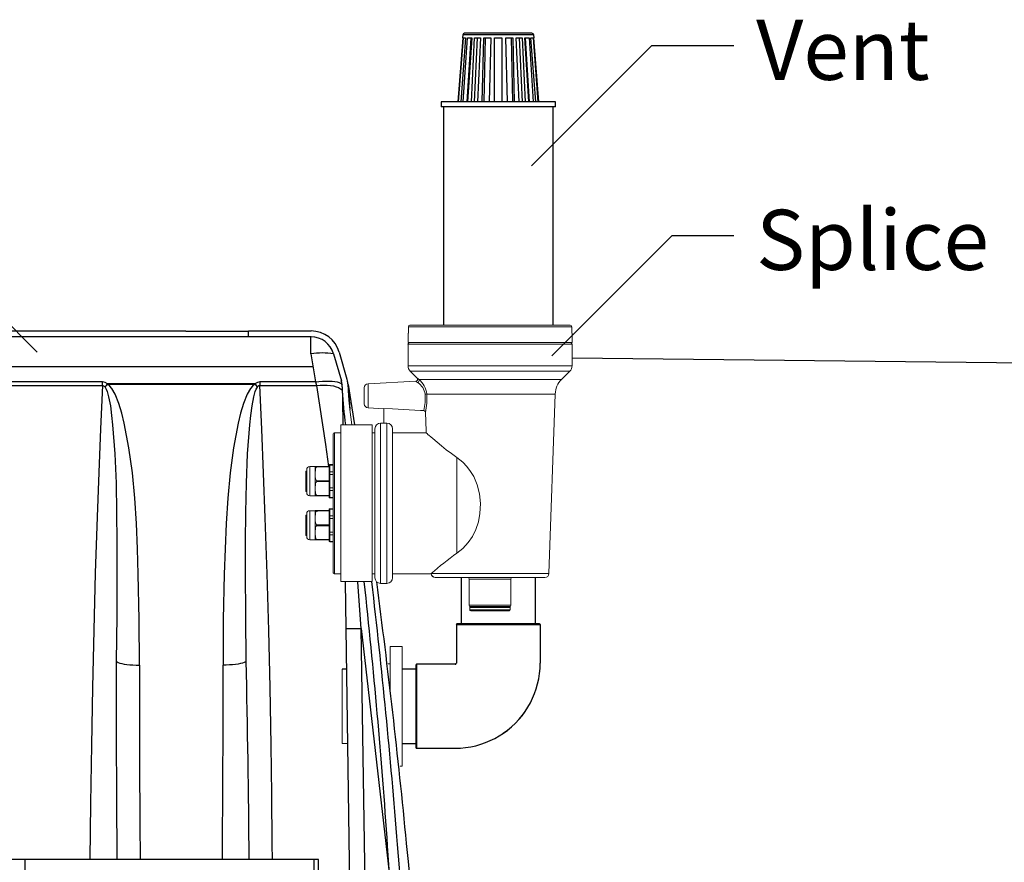
# Model space of a CAD drawing. Units: inches. Extents: x 0.2 to 16.7, y 0.2 to 10.7.
# Drawn here: x 9.8 to 11.1, y 4.5 to 5.6 of the extents above; entities that cross this region are included whole.
import ezdxf

# ---------------------------------------------------------------- set-up
doc = ezdxf.new("R2010")
doc.units = ezdxf.units.IN
doc.header["$LTSCALE"] = 0.25
doc.header["$MEASUREMENT"] = 0
doc.linetypes.add('SLD-Solid', pattern=[0])
for name, color, linetype in [('ground', 32, 'Continuous'), ('OSI-AX', 3, 'Continuous'), ('OSI-TANK', 142, 'Continuous'), ('SHADE', 251, 'Continuous'), ('TEXT', 1, 'Continuous')]:
    doc.layers.add(name, color=color, linetype=linetype)
doc.styles.add('times', font='times.ttf')

msp = doc.modelspace()

# ---------------------------------------------------------------- linework, layer by layer
at = {"color": 7, "linetype": 'SLD-Solid', "lineweight": 15}
for p, q in [((10.2833, 5.218), (10.2833, 5.2053)), ((10.2833, 5.218), (10.2837, 5.218)), ((10.2837, 5.2264), (10.2837, 5.218)), ((10.5012, 5.2264), (10.2837, 5.2264)), ((10.2837, 5.2264), (10.2837, 5.218)), ((10.2837, 5.2264), (10.2837, 5.2264)), ((10.2858, 5.2284), (10.4991, 5.2284)), ((10.2858, 5.2284), (10.2858, 5.2284)), ((10.4991, 5.2284), (10.4991, 5.2284)), ((10.5012, 5.218), (10.5012, 5.2264)), ((10.5012, 5.218), (10.5012, 5.2264)), ((10.5012, 5.2264), (10.5012, 5.2264)), ((10.5012, 5.218), (10.5016, 5.218)), ((10.5016, 5.2053), (10.5016, 5.218)), ((10.2833, 5.2053), (10.5016, 5.2053)), ((10.2833, 5.2032), (10.2833, 5.1745)), ((10.5016, 5.2032), (10.2833, 5.2032)), ((10.5016, 5.1745), (10.5016, 5.2032)), ((10.2833, 5.1745), (10.5016, 5.1745)), ((10.2863, 5.1671), (10.2953, 5.1581)), ((10.4985, 5.1671), (10.2863, 5.1671)), ((10.4877, 5.1562), (10.4985, 5.1671)), ((10.2937, 5.1539), (10.2302, 5.1506)), ((10.2976, 5.1562), (10.4877, 5.1562)), ((10.225, 5.1345), (10.225, 5.1452)), ((10.2302, 5.1506), (10.2302, 5.1345)), ((10.225, 5.1238), (10.225, 5.1345)), ((10.2302, 5.1345), (10.2302, 5.1184)), ((10.4793, 5.1369), (10.3084, 5.1369)), ((10.4709, 4.898), (10.4793, 5.1369)), ((10.2086, 5.0957), (10.2059, 5.1165)), ((10.2302, 5.1184), (10.251, 5.1173)), ((10.251, 5.1177), (10.251, 5.0982)), ((10.3074, 5.088), (10.3065, 5.1124)), ((10.2356, 5.0957), (10.1939, 5.0957)), ((10.1939, 4.8874), (10.1939, 5.0957)), ((10.2356, 4.8874), (10.2356, 5.0957)), ((10.2393, 4.9916), (10.2393, 5.0907)), ((10.251, 5.0982), (10.2468, 5.0982)), ((10.2468, 5.0982), (10.2468, 4.9916)), ((10.2551, 5.0982), (10.251, 5.0982)), ((10.2551, 4.8849), (10.2551, 5.0982)), ((10.2626, 5.0907), (10.2626, 4.8924)), ((10.3074, 5.088), (10.3074, 5.0852)), ((10.1835, 4.8999), (10.1835, 5.0832)), ((10.1939, 5.0853), (10.1856, 5.0853)), ((10.1856, 5.0853), (10.1856, 4.8978)), ((10.2393, 5.0853), (10.2356, 5.0853)), ((10.2626, 5.0852), (10.3074, 5.0852)), ((10.3483, 5.0524), (10.3483, 4.925)), ((10.1471, 5.0337), (10.1471, 5.0336)), ((10.1471, 5.0337), (10.1471, 5.0337)), ((10.1471, 5.0322), (10.1471, 5.0336)), ((10.1484, 5.0348), (10.1481, 5.0348)), ((10.1481, 5.0348), (10.1481, 5.0347)), ((10.1481, 5.0345), (10.1481, 5.0327)), ((10.1484, 5.0057), (10.1484, 5.0361)), ((10.1598, 5.0403), (10.1526, 5.0403)), ((10.1526, 5.0403), (10.1526, 5.0015)), ((10.1598, 5.0326), (10.1598, 5.0403)), ((10.1615, 5.0403), (10.163, 5.0403)), ((10.163, 5.0398), (10.1615, 5.0398)), ((10.163, 5.0403), (10.1782, 5.0405)), ((10.1782, 5.0399), (10.163, 5.0398)), ((10.1782, 5.0415), (10.1782, 5.0419)), ((10.1782, 5.0405), (10.1782, 5.0415)), ((10.1782, 5.0405), (10.1782, 5.0399)), ((10.1782, 5.0336), (10.1782, 5.0399)), ((10.1782, 5.0325), (10.1782, 5.0336)), ((10.1835, 5.043), (10.1792, 5.043)), ((10.1792, 5.043), (10.1792, 5.0424)), ((10.1792, 5.0424), (10.1792, 5.0334)), ((10.1835, 5.0424), (10.1792, 5.0424)), ((10.1792, 5.0334), (10.1792, 5.0298)), ((10.1792, 5.0334), (10.1835, 5.0334)), ((10.1471, 5.0322), (10.1471, 5.0314)), ((10.1471, 5.0284), (10.1471, 5.0314)), ((10.1471, 5.0284), (10.1471, 5.0283)), ((10.1471, 5.0283), (10.1471, 5.0277)), ((10.1471, 5.0277), (10.1484, 5.0278)), ((10.1471, 5.0277), (10.1471, 5.0274)), ((10.1471, 5.0274), (10.1484, 5.0274)), ((10.1471, 5.0274), (10.1471, 5.0271)), ((10.1471, 5.0231), (10.1471, 5.0271)), ((10.1471, 5.0231), (10.1471, 5.0216)), ((10.1471, 5.0174), (10.1471, 5.0216)), ((10.1481, 5.0318), (10.1481, 5.0283)), ((10.1481, 5.027), (10.1481, 5.0225)), ((10.1481, 5.021), (10.1481, 5.0163)), ((10.1598, 5.0286), (10.1598, 5.0326)), ((10.1598, 5.0132), (10.1598, 5.0286)), ((10.1615, 5.0214), (10.163, 5.0214)), ((10.163, 5.0204), (10.1615, 5.0204)), ((10.163, 5.0214), (10.1782, 5.0214)), ((10.1782, 5.0204), (10.163, 5.0204)), ((10.1782, 5.0298), (10.1782, 5.0325)), ((10.1782, 5.0298), (10.1792, 5.0298)), ((10.1782, 5.0278), (10.1782, 5.0298)), ((10.1782, 5.0214), (10.1782, 5.0278)), ((10.1782, 5.0214), (10.1782, 5.0204)), ((10.1782, 5.014), (10.1782, 5.0204)), ((10.1792, 5.0298), (10.1792, 5.0119)), ((10.1835, 5.0298), (10.1792, 5.0298)), ((10.1471, 5.0174), (10.1471, 5.016)), ((10.1471, 5.0124), (10.1471, 5.016)), ((10.1471, 5.0124), (10.1471, 5.0113)), ((10.1471, 5.009), (10.1471, 5.0113)), ((10.1471, 5.009), (10.1471, 5.0085)), ((10.1471, 5.008), (10.1471, 5.0085)), ((10.1481, 5.015), (10.1481, 5.0111)), ((10.1481, 5.0101), (10.1481, 5.0078)), ((10.1481, 5.0074), (10.1481, 5.007)), ((10.1481, 5.007), (10.1484, 5.007)), ((10.1598, 5.0092), (10.1598, 5.0132)), ((10.1598, 5.0015), (10.1598, 5.0092)), ((10.1782, 5.0119), (10.1782, 5.014)), ((10.1782, 5.0092), (10.1782, 5.0119)), ((10.1782, 5.0119), (10.1792, 5.0119)), ((10.1782, 5.0082), (10.1782, 5.0092)), ((10.1782, 5.0018), (10.1782, 5.0082)), ((10.1792, 5.0119), (10.1792, 5.0083)), ((10.1792, 5.0119), (10.1835, 5.0119)), ((10.1792, 5.0083), (10.1792, 4.9993)), ((10.1835, 5.0083), (10.1792, 5.0083)), ((10.1526, 5.0015), (10.1598, 5.0015)), ((10.1615, 5.002), (10.163, 5.002)), ((10.163, 5.0014), (10.1615, 5.0014)), ((10.163, 5.002), (10.1782, 5.0018)), ((10.1782, 5.0013), (10.163, 5.0014)), ((10.1782, 5.0018), (10.1782, 5.0013)), ((10.1782, 5.0003), (10.1782, 5.0013)), ((10.1782, 4.9998), (10.1782, 5.0003)), ((10.1792, 4.9993), (10.1835, 4.9993)), ((10.1792, 4.9993), (10.1792, 4.9988)), ((10.1792, 4.9988), (10.1835, 4.9988)), ((10.1598, 4.9816), (10.1526, 4.9816)), ((10.1526, 4.9816), (10.1526, 4.9429)), ((10.1598, 4.974), (10.1598, 4.9817)), ((10.1615, 4.9817), (10.163, 4.9817)), ((10.163, 4.9812), (10.1615, 4.9812)), ((10.163, 4.9817), (10.1782, 4.9818)), ((10.1782, 4.9813), (10.163, 4.9812)), ((10.1782, 4.9829), (10.1782, 4.9833)), ((10.1782, 4.9818), (10.1782, 4.9829)), ((10.1782, 4.9818), (10.1782, 4.9813)), ((10.1782, 4.975), (10.1782, 4.9813)), ((10.1835, 4.9843), (10.1792, 4.9843)), ((10.1792, 4.9843), (10.1792, 4.9838)), ((10.1792, 4.9838), (10.1792, 4.9748)), ((10.1835, 4.9838), (10.1792, 4.9838)), ((10.2393, 4.8924), (10.2393, 4.9916)), ((10.2468, 4.9916), (10.2468, 4.8849)), ((10.1471, 4.9751), (10.1471, 4.9749)), ((10.1471, 4.9751), (10.1471, 4.9751)), ((10.1471, 4.9735), (10.1471, 4.9749)), ((10.1471, 4.9735), (10.1471, 4.9727)), ((10.1471, 4.9698), (10.1471, 4.9727)), ((10.1471, 4.9698), (10.1471, 4.9697)), ((10.1471, 4.9697), (10.1471, 4.9691)), ((10.1471, 4.9691), (10.1484, 4.9691)), ((10.1471, 4.9691), (10.1471, 4.9688)), ((10.1471, 4.9688), (10.1484, 4.9688)), ((10.1471, 4.9688), (10.1471, 4.9685)), ((10.1471, 4.9645), (10.1471, 4.9685)), ((10.1484, 4.9762), (10.1481, 4.9761)), ((10.1481, 4.9761), (10.1481, 4.9761)), ((10.1481, 4.9758), (10.1481, 4.974)), ((10.1481, 4.9732), (10.1481, 4.9697)), ((10.1481, 4.9684), (10.1481, 4.9639)), ((10.1484, 4.947), (10.1484, 4.9775)), ((10.1598, 4.97), (10.1598, 4.974)), ((10.1598, 4.9545), (10.1598, 4.97)), ((10.1782, 4.9739), (10.1782, 4.975)), ((10.1782, 4.9712), (10.1782, 4.9739)), ((10.1782, 4.9712), (10.1792, 4.9712)), ((10.1782, 4.9691), (10.1782, 4.9712)), ((10.1782, 4.9628), (10.1782, 4.9691)), ((10.1792, 4.9748), (10.1792, 4.9712)), ((10.1792, 4.9748), (10.1835, 4.9748)), ((10.1792, 4.9712), (10.1792, 4.9533)), ((10.1835, 4.9712), (10.1792, 4.9712)), ((10.1471, 4.9645), (10.1471, 4.963)), ((10.1471, 4.9588), (10.1471, 4.963)), ((10.1471, 4.9588), (10.1471, 4.9573)), ((10.1471, 4.9537), (10.1471, 4.9573)), ((10.1481, 4.9624), (10.1481, 4.9577)), ((10.1481, 4.9563), (10.1481, 4.9525)), ((10.1598, 4.9505), (10.1598, 4.9545)), ((10.1615, 4.9628), (10.163, 4.9628)), ((10.163, 4.9617), (10.1615, 4.9617)), ((10.163, 4.9628), (10.1782, 4.9628)), ((10.1782, 4.9617), (10.163, 4.9617)), ((10.1782, 4.9628), (10.1782, 4.9617)), ((10.1782, 4.9554), (10.1782, 4.9617)), ((10.1782, 4.9533), (10.1782, 4.9554)), ((10.1471, 4.9537), (10.1471, 4.9527)), ((10.1471, 4.9504), (10.1471, 4.9527)), ((10.1471, 4.9504), (10.1471, 4.9499)), ((10.1471, 4.9494), (10.1471, 4.9499)), ((10.1481, 4.9515), (10.1481, 4.9491)), ((10.1481, 4.9487), (10.1481, 4.9483)), ((10.1481, 4.9483), (10.1484, 4.9483)), ((10.1526, 4.9429), (10.1598, 4.9429)), ((10.1598, 4.9428), (10.1598, 4.9505)), ((10.1615, 4.9433), (10.163, 4.9433)), ((10.163, 4.9428), (10.1615, 4.9428)), ((10.163, 4.9433), (10.1782, 4.9432)), ((10.1782, 4.9427), (10.163, 4.9428)), ((10.1782, 4.9533), (10.1792, 4.9533)), ((10.1782, 4.9506), (10.1782, 4.9533)), ((10.1782, 4.9495), (10.1782, 4.9506)), ((10.1782, 4.9432), (10.1782, 4.9495)), ((10.1782, 4.9432), (10.1782, 4.9427)), ((10.1782, 4.9416), (10.1782, 4.9427)), ((10.1782, 4.9412), (10.1782, 4.9416)), ((10.1792, 4.9533), (10.1792, 4.9497)), ((10.1792, 4.9533), (10.1835, 4.9533)), ((10.1792, 4.9497), (10.1792, 4.9407)), ((10.1835, 4.9497), (10.1792, 4.9497)), ((10.1792, 4.9407), (10.1835, 4.9407)), ((10.1792, 4.9407), (10.1792, 4.9402)), ((10.1792, 4.9402), (10.1835, 4.9402)), ((10.1856, 4.8978), (10.1939, 4.8978)), ((10.2356, 4.8978), (10.2393, 4.8978)), ((10.2626, 4.8978), (10.3139, 4.8978)), ((10.3139, 4.8978), (10.3142, 4.898)), ((10.3142, 4.898), (10.4709, 4.898)), ((10.4655, 4.8928), (10.3196, 4.8928)), ((10.3647, 4.8907), (10.3647, 4.8561)), ((10.4201, 4.8907), (10.3647, 4.8907)), ((10.4201, 4.8561), (10.4201, 4.8907)), ((10.1939, 4.8874), (10.2356, 4.8874)), ((10.2468, 4.8849), (10.2551, 4.8849)), ((10.3647, 4.8561), (10.4201, 4.8561)), ((10.3657, 4.853), (10.3657, 4.8497)), ((10.4192, 4.853), (10.3657, 4.853)), ((10.3657, 4.8497), (10.4192, 4.8497)), ((10.3667, 4.8541), (10.3668, 4.8541)), ((10.4181, 4.8541), (10.3668, 4.8541)), ((10.4181, 4.8541), (10.4182, 4.8541)), ((10.4192, 4.8497), (10.4192, 4.853)), ((10.4182, 4.8486), (10.3667, 4.8486)), ((10.2754, 4.801), (10.2597, 4.801)), ((10.2597, 4.801), (10.2597, 4.741)), ((10.2754, 4.801), (10.2754, 4.6418)), ((10.2597, 4.7777), (10.2562, 4.7777)), ((10.1954, 4.7011), (10.1954, 4.7709)), ((10.1954, 4.6719), (10.1954, 4.7011)), ((10.1954, 4.6719), (10.2027, 4.6719)), ((10.2728, 4.6418), (10.2754, 4.6418))]:
    msp.add_line(p, q, dxfattribs=at)
at = {"color": 84}
for p, q in [((10.1642, 4.5177), (9.7075, 4.5177)), ((10.1577, 4.5177), (10.1577, 2.2677)), ((10.1642, 4.4983), (10.1642, 4.5177))]:
    msp.add_line(p, q, dxfattribs=at)
at = {"color": 7, "linetype": 'SLD-Solid', "lineweight": 15, "flags": 128}
for points in [[(10.296, 5.1522), (10.2945, 5.1533), (10.2936, 5.1539), (10.2937, 5.1538)], [(10.2953, 5.1581), (10.2952, 5.1582), (10.2962, 5.1574), (10.2976, 5.1562)], [(10.3042, 5.1149), (10.3001, 5.1151), (10.2625, 5.1171), (10.251, 5.1177)], [(10.3483, 5.0524), (10.341, 5.0576), (10.3342, 5.0628), (10.3278, 5.068), (10.322, 5.0727), (10.3162, 5.0777), (10.3137, 5.0798), (10.3115, 5.0817), (10.3098, 5.0832), (10.3086, 5.0843), (10.3077, 5.085), (10.3074, 5.0853), (10.3074, 5.0853)], [(10.3483, 4.925), (10.3562, 4.9314), (10.3635, 4.9393), (10.3691, 4.9475), (10.3735, 4.9565), (10.3769, 4.9669), (10.3789, 4.9777), (10.3796, 4.991), (10.3783, 5.0042), (10.3754, 5.0159), (10.3707, 5.0271), (10.3665, 5.034), (10.3617, 5.0403), (10.3562, 5.046), (10.3483, 5.0524)], [(10.1615, 5.0403), (10.1614, 5.0403), (10.1607, 5.0403), (10.16, 5.0403), (10.1598, 5.0403)], [(10.1598, 5.0326), (10.1599, 5.0352), (10.1603, 5.0377), (10.1607, 5.0387), (10.1615, 5.0398), (10.1615, 5.0398)], [(10.1615, 5.0398), (10.1617, 5.04), (10.1618, 5.0401), (10.1618, 5.0402), (10.1618, 5.0402), (10.1618, 5.0403), (10.1616, 5.0403), (10.1615, 5.0403)], [(10.1598, 5.0132), (10.1599, 5.0157), (10.1603, 5.0183), (10.1607, 5.0193), (10.1613, 5.0202), (10.1615, 5.0204)], [(10.1615, 5.002), (10.1614, 5.0021), (10.1607, 5.0031), (10.16, 5.0058), (10.1598, 5.0092)], [(10.1615, 5.0014), (10.1617, 5.0015), (10.1618, 5.0015), (10.1618, 5.0016), (10.1618, 5.0016), (10.1618, 5.0017), (10.1616, 5.0019), (10.1615, 5.002)], [(10.1615, 4.9817), (10.1614, 4.9817), (10.1607, 4.9817), (10.16, 4.9817), (10.1598, 4.9817)], [(10.1598, 4.974), (10.1599, 4.9765), (10.1603, 4.9791), (10.1607, 4.98), (10.1615, 4.9812), (10.1615, 4.9812)], [(10.1615, 4.9812), (10.1617, 4.9813), (10.1618, 4.9815), (10.1618, 4.9815), (10.1618, 4.9816), (10.1618, 4.9816), (10.1616, 4.9817), (10.1615, 4.9817)], [(10.1598, 4.9545), (10.1599, 4.9571), (10.1603, 4.9596), (10.1607, 4.9606), (10.1613, 4.9616), (10.1615, 4.9617)], [(10.1615, 4.9433), (10.1614, 4.9435), (10.1607, 4.9444), (10.16, 4.9472), (10.1598, 4.9505)], [(10.1598, 4.9428), (10.1599, 4.9428), (10.1603, 4.9428), (10.1607, 4.9428), (10.1615, 4.9428), (10.1615, 4.9428)], [(10.1615, 4.9428), (10.1617, 4.9428), (10.1618, 4.9429), (10.1618, 4.9429), (10.1618, 4.943), (10.1618, 4.9431), (10.1616, 4.9433), (10.1615, 4.9433)]]:
    msp.add_lwpolyline(points, dxfattribs=at)
at = {"color": 84}
msp.add_lwpolyline([(9.7738, 2.5177), (9.7738, 4.5177), (9.7075, 4.5177)], dxfattribs=at)
at = {"color": 7, "linetype": 'SLD-Solid', "lineweight": 15}
for centre, radius, start, end in [((10.2858, 5.2264), 0.00208, 90.0003, 179.9997), ((10.2858, 5.2264), 0.00208, 90.1182, 180.1081), ((10.4991, 5.2264), 0.00208, 0.0003, 89.989), ((10.4991, 5.2264), 0.00208, 359.8874, 89.8863), ((10.2853, 5.2032), 0.00208, 90.0019, 180.0035), ((10.4995, 5.2032), 0.00208, 359.9965, 90.0089), ((10.2937, 5.1745), 0.0104, 179.9974, 225.0032), ((10.4912, 5.1745), 0.0104, 315.0068, 359.9926), ((10.2935, 5.1564), 0.00249, 275.1636, 41.5495), ((10.2954, 5.1548), 0.00263, 282.2709, 33.724), ((10.2837, 5.1332), 0.0227, 8.5711, 57.0992), ((10.2803, 5.134), 0.0282, 5.9952, 52.1903), ((10.508, 5.1359), 0.0288, 135.0029, 177.9963), ((10.2304, 5.1452), 0.00542, 93.017, 180.0056), ((10.2364, 5.1318), 0.0698, 345.9881, 3.9436), ((10.3058, 5.1459), 0.00932, 271.4819, 285.7378), ((10.2177, 5.1315), 0.0908, 347.9139, 3.4467), ((10.2304, 5.1238), 0.00542, 179.9959, 266.9794), ((10.304, 5.1124), 0.0025, 1.3928, 86.6059), ((10.2468, 5.0907), 0.0075, 90.0023, 179.9992), ((10.2551, 5.0907), 0.0075, 359.9866, 89.973), ((10.1856, 5.0832), 0.00208, 90.0019, 180.0089), ((10.1482, 5.0337), 0.00104, 93.9951, 180.0101), ((10.1481, 5.0337), 0.000997, 91.6189, 178.658), ((10.1481, 5.0335), 0.000967, 89.7389, 176.1784), ((10.1526, 5.0361), 0.00417, 89.9965, 180.0062), ((10.1823, 5.0401), 0.0193, 179.2289, 180.7711), ((10.1792, 5.0419), 0.00104, 90.0019, 180.0089), ((10.1792, 5.0414), 0.000979, 86.1761, 175.6174), ((10.1792, 5.0325), 0.000979, 86.1712, 175.6223), ((10.1479, 5.0318), 0.000873, 78.6832, 155.9908), ((10.1479, 5.0309), 0.000907, 79.2819, 151.9452), ((10.1479, 5.0317), 0.00339, 257.5791, 274.0623), ((10.1479, 5.0309), 0.00385, 258.8781, 273.3617), ((10.148, 5.0234), 0.000871, 195.4784, 278.5731), ((10.148, 5.0219), 0.000883, 199.2007, 278.7596), ((10.1694, 5.027), 0.00971, 170.6482, 215.3813), ((10.1612, 5.0209), 0.000613, 301.7849, 58.2151), ((10.2579, 5.0209), 0.095, 179.6857, 180.3143), ((10.1482, 5.0174), 0.00105, 179.1073, 265.654), ((10.1481, 5.016), 0.00101, 181.2688, 267.8362), ((10.1483, 5.0123), 0.0012, 175.0343, 259.0091), ((10.1483, 5.0112), 0.00113, 176.4781, 261.7946), ((10.1483, 5.0089), 0.00118, 175.4835, 259.9315), ((10.1483, 5.0085), 0.00111, 177.0253, 262.6409), ((10.1482, 5.008), 0.00104, 179.9791, 266.0049), ((10.1792, 5.0093), 0.000979, 184.3948, 273.8117), ((10.1526, 5.0057), 0.00417, 179.9938, 270.0035), ((10.1478, 3.5152), 1.4863, 89.4696, 89.5337), ((10.1823, 5.0017), 0.0193, 179.2286, 180.7714), ((10.1792, 5.0003), 0.000979, 184.3777, 273.8288), ((10.1792, 4.9998), 0.00104, 179.9911, 269.9981), ((10.1526, 4.9775), 0.00417, 90.0011, 180.0043), ((10.1823, 4.9814), 0.0193, 179.2286, 180.7714), ((10.1792, 4.9833), 0.00104, 90.0019, 180.0089), ((10.1792, 4.9828), 0.000979, 86.1712, 175.6223), ((10.1482, 4.9751), 0.00104, 93.9951, 180.0209), ((10.1481, 4.9751), 0.000997, 91.6131, 178.6638), ((10.1481, 4.9749), 0.000966, 89.735, 176.1823), ((10.1479, 4.9732), 0.000874, 78.7193, 155.9729), ((10.1479, 4.9723), 0.000907, 79.2887, 151.9196), ((10.1479, 4.973), 0.00336, 257.4978, 274.1436), ((10.1479, 4.9722), 0.00385, 258.8781, 273.3617), ((10.1694, 4.9684), 0.00971, 170.6482, 215.3813), ((10.1792, 4.9738), 0.000979, 86.1761, 175.6174), ((10.148, 4.9647), 0.00087, 195.4624, 278.6054), ((10.148, 4.9633), 0.000883, 199.1773, 278.8), ((10.1482, 4.9588), 0.00105, 179.1073, 265.654), ((10.1481, 4.9573), 0.00101, 181.2902, 267.8147), ((10.1612, 4.9622), 0.000613, 301.7879, 58.2121), ((10.2579, 4.9622), 0.095, 179.6857, 180.3143), ((10.1483, 4.9536), 0.0012, 175.0146, 259.0288), ((10.1483, 4.9526), 0.00113, 176.4694, 261.7941), ((10.1483, 4.9503), 0.00118, 175.4835, 259.9315), ((10.1483, 4.9498), 0.00111, 177.0253, 262.6409), ((10.1482, 4.9494), 0.00104, 179.9899, 266.0049), ((10.1526, 4.947), 0.00417, 179.9984, 269.9989), ((10.1823, 4.9431), 0.0193, 179.2289, 180.7711), ((10.1792, 4.9507), 0.000979, 184.3777, 273.8288), ((10.1792, 4.9417), 0.000979, 184.3826, 273.8239), ((10.1792, 4.9412), 0.00104, 180.0095, 269.9798), ((10.6181, 4.5494), 0.4625, 125.6897, 131.077), ((10.1856, 4.8999), 0.00208, 179.9911, 269.9981), ((10.2468, 4.8924), 0.0075, 180.0008, 269.9977), ((10.2551, 4.8924), 0.0075, 269.9994, 359.9992), ((10.3193, 4.8982), 0.00542, 184.3643, 270.0177), ((10.3196, 4.8982), 0.00541, 181.8987, 269.9069), ((10.3626, 4.8907), 0.00208, 0.0003, 89.9997), ((10.4222, 4.8907), 0.00208, 90.0003, 179.9997), ((10.4655, 4.8982), 0.00542, 269.9975, 358.0021), ((10.3668, 4.8561), 0.00208, 179.9965, 270.0089), ((10.3667, 4.853), 0.00104, 89.9804, 180.0089), ((10.3667, 4.8497), 0.00104, 180.0019, 270.0196), ((10.4181, 4.8561), 0.00208, 269.9911, 0.0035), ((10.4182, 4.853), 0.00104, 359.9911, 89.9981), ((10.4182, 4.8497), 0.00104, 270.0019, 359.9981)]:
    msp.add_arc(centre, radius, start, end, dxfattribs=at)
at = {"layer": 'ground'}
msp.add_line((11.3455, 5.1751), (10.5016, 5.1848), dxfattribs=at)
at = {"layer": 'OSI-AX'}
for p, q in [((10.3561, 5.611), (10.3495, 5.5258)), ((10.3506, 5.5258), (10.357, 5.611)), ((10.36, 5.611), (10.3536, 5.5258)), ((10.3562, 5.6146), (10.3559, 5.611)), ((10.3559, 5.611), (10.3561, 5.611)), ((10.4034, 5.6146), (10.3562, 5.6146)), ((10.3569, 5.5258), (10.3623, 5.611)), ((10.357, 5.611), (10.36, 5.611)), ((10.4034, 5.6169), (10.3586, 5.6169)), ((10.3671, 5.611), (10.3617, 5.5258)), ((10.3623, 5.611), (10.368, 5.611)), ((10.368, 5.611), (10.3626, 5.5258)), ((10.3678, 5.5258), (10.3717, 5.611)), ((10.3752, 5.611), (10.3713, 5.5258)), ((10.3717, 5.611), (10.3796, 5.611)), ((10.3796, 5.611), (10.3757, 5.5258)), ((10.3821, 5.5258), (10.3842, 5.611)), ((10.386, 5.611), (10.384, 5.5258)), ((10.3842, 5.611), (10.3934, 5.611)), ((10.3934, 5.611), (10.3914, 5.5258)), ((10.3986, 5.611), (10.4083, 5.611)), ((10.3986, 5.5258), (10.3986, 5.611)), ((10.4482, 5.6169), (10.4034, 5.6169)), ((10.4507, 5.6146), (10.4034, 5.6146)), ((10.4083, 5.611), (10.4083, 5.5258)), ((10.4134, 5.611), (10.4227, 5.611)), ((10.4155, 5.5258), (10.4134, 5.611)), ((10.4229, 5.5258), (10.4208, 5.611)), ((10.4227, 5.611), (10.4247, 5.5258)), ((10.4273, 5.611), (10.4352, 5.611)), ((10.4312, 5.5258), (10.4273, 5.611)), ((10.4356, 5.5258), (10.4317, 5.611)), ((10.4352, 5.611), (10.4391, 5.5258)), ((10.4388, 5.611), (10.4445, 5.611)), ((10.4442, 5.5258), (10.4388, 5.611)), ((10.4452, 5.5258), (10.4398, 5.611)), ((10.4445, 5.611), (10.4499, 5.5258)), ((10.4469, 5.611), (10.4499, 5.611)), ((10.4532, 5.5258), (10.4469, 5.611)), ((10.4499, 5.611), (10.4562, 5.5258)), ((10.451, 5.611), (10.4507, 5.6146)), ((10.4507, 5.611), (10.451, 5.611)), ((10.4574, 5.5258), (10.4507, 5.611)), ((10.3274, 5.5258), (10.3274, 5.5191)), ((10.4795, 5.5258), (10.3274, 5.5258)), ((10.4795, 5.5191), (10.3274, 5.5191)), ((10.3305, 5.5191), (10.3305, 5.2284)), ((10.4764, 5.2284), (10.4764, 5.5191)), ((10.4795, 5.5191), (10.4795, 5.5258)), ((10.3539, 4.8928), (10.3539, 4.8311)), ((10.4528, 4.8311), (10.4528, 4.8928)), ((10.3476, 4.8302), (10.3476, 4.7787)), ((10.3476, 4.8302), (10.4593, 4.8302)), ((10.4584, 4.8311), (10.3484, 4.8311)), ((10.4593, 4.8302), (10.4593, 4.7788)), ((10.2939, 4.6664), (10.2939, 4.7764)), ((10.3461, 4.7773), (10.2947, 4.7773)), ((10.2947, 4.7773), (10.2947, 4.6656)), ((10.2012, 4.7709), (10.1954, 4.7709)), ((10.2939, 4.7709), (10.2754, 4.7709)), ((10.2754, 4.6719), (10.2939, 4.6719)), ((10.2947, 4.6656), (10.3461, 4.6656))]:
    msp.add_line(p, q, dxfattribs=at)
for centre, radius, start, end in [((10.3586, 5.6144), 0.00246, 89.9933, 175.5625), ((10.4482, 5.6144), 0.00246, 4.4375, 90.0067), ((10.3484, 4.8302), 0.000833, 89.9857, 179.9874), ((10.4584, 4.8302), 0.000834, 0.0356, 89.9913), ((10.2947, 4.7764), 0.000833, 90.0126, 180.0143), ((10.3461, 4.7787), 0.00146, 269.9896, 0.0027), ((10.3461, 4.7788), 0.1131, 304.3646, 359.9998), ((10.3461, 4.7787), 0.1131, 270.0002, 325.6354), ((10.2947, 4.6664), 0.000834, 180.0087, 269.9644)]:
    msp.add_arc(centre, radius, start, end, dxfattribs=at)
at = {"layer": 'OSI-TANK'}
for p, q in [((9.9875, 5.2207), (6.6419, 5.2207)), ((9.9875, 5.2207), (10.0708, 5.2207)), ((10.0708, 5.2129), (10.0708, 5.2207)), ((10.1542, 5.2207), (10.0708, 5.2207)), ((9.9875, 5.2129), (6.6419, 5.2129)), ((10.0708, 5.2129), (9.9875, 5.2129)), ((10.1542, 5.2129), (10.0708, 5.2129)), ((10.1917, 5.1924), (10.202, 5.1566)), ((10.1842, 5.1903), (10.1945, 5.1544)), ((10.1567, 5.1729), (9.1275, 5.1729)), ((10.1599, 5.1529), (10.1615, 5.1481)), ((10.2037, 5.1497), (10.2026, 5.1544)), ((10.1957, 5.1463), (10.1958, 5.1411)), ((10.2037, 5.1492), (10.2035, 5.1503)), ((10.2035, 5.1464), (10.2036, 5.1412)), ((10.2037, 5.1496), (10.2037, 5.1494)), ((10.2037, 5.1494), (10.2059, 5.1165)), ((10.2037, 5.1494), (10.212, 5.0957)), ((10.221, 4.8248), (10.2598, 4.4849))]:
    msp.add_line(p, q, dxfattribs=at)
at = {"layer": 'OSI-TANK', "flags": 128}
for points in [[(10.1958, 5.1405), (10.1959, 5.1351), (10.1961, 5.1205), (10.1963, 5.1053), (10.1965, 5.0957)], [(10.2036, 5.1412), (10.2044, 5.1288), (10.2059, 5.1165)], [(10.221, 4.8248), (10.2166, 4.8867), (10.2165, 4.8874)], [(10.2646, 4.4108), (10.2606, 4.4732), (10.2561, 4.5356)], [(10.3167, 3.7644), (10.3139, 3.8341), (10.3066, 3.9902), (10.2978, 4.1462), (10.2872, 4.3082), (10.2751, 4.4701), (10.2694, 4.5374)]]:
    msp.add_lwpolyline(points, dxfattribs=at)
at = {"layer": 'OSI-TANK'}
for centre, radius, start, end in [((10.1542, 5.1817), 0.0391, 16.0007, 89.9991), ((10.1542, 5.1817), 0.0312, 16, 90), ((10.1645, 5.1458), 0.0312, 0.8426, 16.002), ((10.1645, 5.1458), 0.0391, 0.8428, 15.9987), ((10.6234, 5.1585), 0.428, 182.3217, 188.4278), ((10.1929, 5.1485), 0.0108, 348.4127, 5.352), ((1.8961, 3.9744), 8.3788, 3.84035, 6.25558), ((1.5034, 3.858), 8.7921, 4.43177, 6.72375), ((-0.0991, 3.5281), 10.4296, 5.56262, 7.48665), ((-0.0943, 3.5286), 10.4248, 1.29626, 5.56205)]:
    msp.add_arc(centre, radius, start, end, dxfattribs=at)
at = {"layer": 'SHADE'}
for p, q in [((10.154, 5.1903), (10.154, 5.2129)), ((10.154, 5.1903), (10.1599, 5.1529)), ((9.8767, 5.1529), (9.6694, 5.1529)), ((9.8767, 5.1481), (9.8767, 5.1529)), ((10.1599, 5.1529), (10.086, 5.1529)), ((10.086, 5.1529), (10.086, 5.1481)), ((10.1599, 5.1529), (10.086, 5.1529)), ((10.086, 5.1529), (10.086, 5.1481)), ((10.1599, 5.1529), (10.1615, 5.1481)), ((9.6694, 5.1481), (9.8767, 5.1481)), ((10.0793, 5.1506), (9.8834, 5.1506)), ((9.8834, 5.1502), (9.8834, 5.1506)), ((9.8834, 5.1502), (10.0793, 5.1502)), ((10.0793, 5.1506), (10.0793, 5.1502)), ((10.0793, 5.1506), (10.0793, 5.1502)), ((10.086, 5.1481), (10.1615, 5.1481)), ((10.086, 5.1481), (10.1615, 5.1481)), ((10.1995, 4.8874), (10.2004, 4.825)), ((10.2004, 4.825), (10.2151, 3.8295)), ((10.2359, 3.8099), (10.221, 4.8248))]:
    msp.add_line(p, q, dxfattribs=at)
for points in [[(9.8834, 5.1506), (9.8802, 5.1522), (9.8767, 5.1529)], [(10.086, 5.1529), (10.0827, 5.1523), (10.0793, 5.1506)], [(10.086, 5.1529), (10.0827, 5.1523), (10.0793, 5.1506)], [(10.1599, 5.1529), (10.1647, 5.1535), (10.1694, 5.1539), (10.174, 5.1541), (10.1783, 5.1541), (10.1822, 5.1539), (10.1858, 5.1536), (10.1889, 5.153), (10.1915, 5.1522), (10.1935, 5.1513), (10.195, 5.1503), (10.1955, 5.1497)], [(9.8767, 5.1481), (9.8741, 5.0905), (9.8717, 5.0323), (9.8695, 4.9737), (9.867, 4.8987), (9.8649, 4.8229), (9.8632, 4.7466), (9.8617, 4.6696), (9.8607, 4.5925), (9.8599, 4.5177)], [(9.88, 5.1461), (9.8816, 5.1433), (9.8827, 5.1403), (9.8847, 5.1332), (9.8871, 5.121), (9.8887, 5.1085), (9.89, 5.096), (9.8929, 5.0573), (9.8946, 5.0184), (9.8954, 4.9793), (9.8957, 4.94), (9.8957, 4.9007), (9.8955, 4.8412), (9.8949, 4.7814)], [(9.9256, 4.7761), (9.9253, 4.8368), (9.9241, 4.8972), (9.923, 4.931), (9.9216, 4.9648), (9.9194, 4.9984), (9.9163, 5.0319), (9.9118, 5.0651), (9.9055, 5.098), (9.9024, 5.1112), (9.8985, 5.1242), (9.8934, 5.1367), (9.8891, 5.1441), (9.8865, 5.1474), (9.8834, 5.1502)], [(10.0793, 5.1502), (10.0762, 5.1474), (10.0736, 5.1441), (10.0693, 5.1367), (10.0642, 5.1242), (10.0603, 5.1112), (10.0572, 5.098), (10.051, 5.0651), (10.0464, 5.0319), (10.0433, 4.9984), (10.0411, 4.9648), (10.0397, 4.931), (10.0386, 4.8972), (10.0374, 4.8368), (10.0371, 4.7761)], [(10.0678, 4.7814), (10.0672, 4.8412), (10.067, 4.9007), (10.067, 4.94), (10.0673, 4.9793), (10.0681, 5.0184), (10.0698, 5.0573), (10.0727, 5.096), (10.074, 5.1085), (10.0756, 5.121), (10.078, 5.1332), (10.08, 5.1403), (10.0811, 5.1433), (10.0827, 5.1461)], [(10.1027, 4.5177), (10.1026, 4.5379), (10.1019, 4.604), (10.101, 4.6696), (10.0996, 4.7462), (10.0978, 4.8222), (10.0957, 4.8976), (10.0933, 4.9722), (10.0911, 5.0314), (10.0886, 5.09), (10.086, 5.1481)], [(10.1615, 5.1481), (10.1664, 5.1486), (10.1712, 5.1488), (10.1758, 5.1487), (10.1802, 5.1483), (10.1842, 5.1476), (10.1878, 5.1466), (10.1909, 5.1454), (10.1935, 5.1439), (10.1955, 5.1423), (10.1958, 5.1419)], [(10.1615, 5.1481), (10.1734, 5.0698), (10.1776, 5.0405)], [(9.8949, 4.7814), (9.8959, 4.7806), (9.8976, 4.7797), (9.8998, 4.779), (9.9025, 4.7782), (9.9056, 4.7776), (9.9091, 4.7771), (9.913, 4.7767), (9.917, 4.7764), (9.9213, 4.7762), (9.9256, 4.7761)], [(10.0678, 4.7814), (10.0668, 4.7806), (10.0651, 4.7797), (10.0629, 4.779), (10.0603, 4.7782), (10.0571, 4.7776), (10.0536, 4.7771), (10.0498, 4.7767), (10.0457, 4.7764), (10.0414, 4.7762), (10.0371, 4.7761)]]:
    msp.add_lwpolyline(points, dxfattribs=at)
for centre, radius, start, end in [((10.1689, 5.0973), 0.0942, 80.606, 99.1022), ((9.8763, 5.1438), 0.00436, 32.456, 85.2227), ((9.7484, 5.2496), 0.1674, 321.818, 323.7438), ((9.7655, 5.2449), 0.1512, 319.222, 321.2386), ((10.2135, 5.2491), 0.1665, 216.2509, 218.188), ((10.2142, 5.2495), 0.1673, 216.2568, 218.1846), ((10.1976, 5.2453), 0.1518, 218.7668, 220.7758), ((10.1977, 5.2453), 0.1518, 218.767, 220.7757), ((10.0861, 5.1442), 0.00393, 91.6107, 150.7161), ((10.0861, 5.1442), 0.00393, 91.6095, 150.7148), ((10.2132, 5.066), 0.2413, 266.9731, 271.8563), ((35.2996, 4.7424), 25.4048, 179.91204, 180.50683), ((35.1285, 4.7386), 25.2028, 179.9147, 180.50209), ((-15.1818, 4.7388), 25.2189, 359.49764, 0.08465), ((-7.6811, 4.3761), 17.7535, 0.45705, 1.30828)]:
    msp.add_arc(centre, radius, start, end, dxfattribs=at)
at = {"layer": 'TEXT'}
for p, q in [((9.7898, 5.1926), (9.3737, 5.6087)), ((10.4478, 5.4406), (10.608, 5.6008)), ((10.608, 5.6008), (10.7168, 5.6008)), ((10.4745, 5.1877), (10.6348, 5.3479)), ((10.6348, 5.3479), (10.7168, 5.3479))]:
    msp.add_line(p, q, dxfattribs=at)

# ---------------------------------------------------------------- texts
at = {"layer": 'TEXT', "char_height": 0.08, "width": 2.620543, "attachment_point": 1, "style": 'times'}
for s, insert in [('{\\fTimes New Roman|b0|i1|c0|p18;Vent}', (10.7467, 5.6349)), ('{\\fTimes New Roman|b0|i1|c0|p18;Splice Box}', (10.7467, 5.382))]:
    msp.add_mtext(s, dxfattribs=dict(at, insert=insert))

doc.saveas('drawing.dxf')
